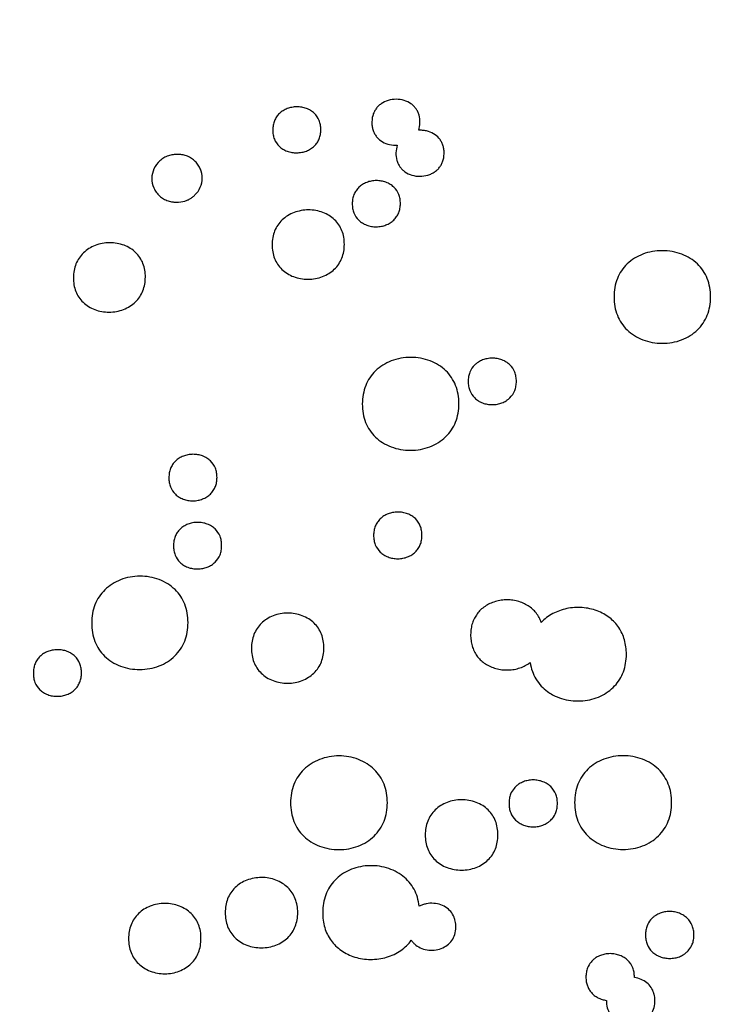
# Model space of a CAD drawing. Units: millimetres. Extents: x 24474 to 26435, y -9191 to 4772.
# Drawn here: x 25380 to 25466, y -2231 to -2110 of the extents above; entities that cross this region are included whole.
import ezdxf

# ---------------------------------------------------------------- set-up
doc = ezdxf.new("R2010")
doc.units = ezdxf.units.MM
doc.header["$PDMODE"] = 35
doc.layers.add('LINEE VISIBILI 2D', color=7, linetype='Continuous')
doc.layers.add('visibile', color=7, linetype='Continuous', lineweight=30)
doc.styles.add('ROMAND', font='romand')
doc.dimstyles.new('DIS_LISTINI', dxfattribs={"dimtxt": 10, "dimasz": 5, "dimexe": 3, "dimexo": 10, "dimgap": 5, "dimtad": 1, "dimdec": 1, "dimlfac": 0.1, "dimdsep": 46, "dimtxsty": 'ROMAND', "dimblk": 'OBLIQUE', "dimcen": 0, "dimse1": 1, "dimse2": 1, "dimadec": 0, "dimazin": 0, "dimtfac": 0.6, "dimtdec": 1, "dimtofl": 0, "dimtmove": 0, "dimatfit": 3, "dimldrblk": 'OBLIQUE', "dimfxl": 0, "dimtolj": 1, "dimarcsym": 0})

# ---------------------------------------------------------------- blocks, each defined once
blk = doc.blocks.new('_OBLIQUE')
at = {"color": 0, "linetype": 'ByBlock'}
blk.add_line((-0.5, -0.5), (0.5, 0.5), dxfattribs=at)
blk = doc.blocks.new('*D368')
at = {"layer": 'DEFPOINTS', "color": 0}
for p in [(25756.85, -1860.93), (25756.85, -2216.8), (25156.81, -2230.22)]:
    blk.add_point(p, dxfattribs=at)
at = {"layer": 'visibile', "color": 0, "lineweight": -2}
blk.add_line((25156.81, -1860.93), (25756.85, -1860.93), dxfattribs=at)
at = {"layer": 'visibile', "color": 0, "lineweight": -2, "xscale": 10, "yscale": 10, "zscale": 10, "rotation": 180}
blk.add_blockref('_OBLIQUE', (25156.81, -1860.93), dxfattribs=at)
at = {"layer": 'visibile', "color": 0, "lineweight": -2, "xscale": 10, "yscale": 10, "zscale": 10}
blk.add_blockref('_OBLIQUE', (25756.85, -1860.93), dxfattribs=at)
at = {"layer": 'visibile', "color": 0, "insert": (25469.48, -1845.93), "char_height": 20, "attachment_point": 5, "style": 'ROMAND'}
blk.add_mtext('\\A1;Ø60cm', dxfattribs=at)
blk = doc.blocks.new('*D369')
at = {"layer": 'DEFPOINTS', "color": 0}
for p in [(25987.85, -1769.48), (25987.85, -2641.32), (24926.42, -2646.87)]:
    blk.add_point(p, dxfattribs=at)
at = {"layer": 'visibile', "color": 0, "lineweight": -2}
blk.add_line((24926.42, -1769.48), (25987.85, -1769.48), dxfattribs=at)
at = {"layer": 'visibile', "color": 0, "lineweight": -2, "xscale": 10, "yscale": 10, "zscale": 10, "rotation": 180}
blk.add_blockref('_OBLIQUE', (24926.42, -1769.48), dxfattribs=at)
at = {"layer": 'visibile', "color": 0, "lineweight": -2, "xscale": 10, "yscale": 10, "zscale": 10}
blk.add_blockref('_OBLIQUE', (25987.85, -1769.48), dxfattribs=at)
at = {"layer": 'visibile', "color": 0, "insert": (25467.83, -1754.48), "char_height": 20, "attachment_point": 5, "style": 'ROMAND'}
blk.add_mtext('\\A1;106cm', dxfattribs=at)
blk = doc.blocks.new('*D370')
at = {"layer": 'DEFPOINTS', "color": 0}
for p in [(25457.07, -1943.56), (26092.26, -1943.56), (25695.23, -2943.74)]:
    blk.add_point(p, dxfattribs=at)
at = {"layer": 'visibile', "color": 0, "lineweight": -2}
blk.add_line((26092.26, -2943.74), (26092.26, -1943.56), dxfattribs=at)
at = {"layer": 'visibile', "color": 0, "lineweight": -2, "xscale": 10, "yscale": 10, "zscale": 10}
for p, rotation in [((26092.26, -1943.56), 90), ((26092.26, -2943.74), 270)]:
    blk.add_blockref('_OBLIQUE', p, dxfattribs=dict(at, rotation=rotation))
at = {"layer": 'visibile', "color": 0, "insert": (26077.26, -2443.65), "char_height": 20, "attachment_point": 5, "rotation": 90, "style": 'ROMAND'}
blk.add_mtext('\\A1;100cm', dxfattribs=at)

msp = doc.modelspace()

# ---------------------------------------------------------------- linework, layer by layer
at = {"layer": 'LINEE VISIBILI 2D'}
for points, weights, knots in [([(25181.9, -2349.74), (25156.78, -2294.21), (25156.78, -2233.61), (25156.78, -1943.56), (25457.07, -1943.56)], [0.884022477703, 0.920352301505, 1, 0.707106781187, 1], [343.421305, 343.421305, 343.421305, 471.689962, 471.689962, 943.379924, 943.379924, 943.379924]), ([(25457.07, -1943.56), (25757.36, -1943.56), (25757.36, -2233.61), (25757.36, -2294.21), (25732.24, -2349.74)], [1, 0.707106781187, 1, 0.920352301505, 0.884022477703], [0, 0, 0, 471.689962, 471.689962, 599.958619, 599.958619, 599.958619])]:
    msp.add_rational_spline(points, weights, degree=2, knots=knots, dxfattribs=at)
for points, knots in [([(25429.37, -2123.27), (25429.47, -2122.98), (25429.57, -2122.35), (25429.49, -2121.56), (25429.27, -2120.99), (25429.05, -2120.62), (25428.77, -2120.28), (25428.3, -2119.89), (25427.58, -2119.55), (25426.59, -2119.41), (25425.61, -2119.55), (25424.86, -2119.9), (25424.38, -2120.3), (25424.09, -2120.65), (25423.86, -2121.04), (25423.64, -2121.64), (25423.58, -2122.3), (25423.66, -2122.95), (25423.79, -2123.4), (25423.99, -2123.8), (25424.33, -2124.27), (25424.91, -2124.74), (25425.78, -2125.07), (25426.42, -2125.12), (25426.74, -2125.11)], [0, 0, 0, 0, 0.93557, 1.895067, 2.338247, 2.757784, 3.200495, 3.644906, 4.578224, 5.581515, 6.588816, 7.547001, 8.018258, 8.463795, 8.907405, 9.373006, 10.379245, 10.868665, 11.336002, 11.781031, 12.200423, 13.062796, 13.998021, 14.956455, 14.956455, 14.956455, 14.956455]), ([(25417.32, -2123.2), (25417.32, -2123), (25417.29, -2122.62), (25417.09, -2121.9), (25416.67, -2121.27), (25416.16, -2120.89), (25415.83, -2120.7), (25415.47, -2120.55), (25414.97, -2120.42), (25414.36, -2120.37), (25413.76, -2120.43), (25413.18, -2120.59), (25412.66, -2120.84), (25412.21, -2121.19), (25411.85, -2121.61), (25411.6, -2122.11), (25411.44, -2122.65), (25411.41, -2123.03), (25411.41, -2123.23)], [0, 0, 0, 0, 0.587859, 1.14717, 2.233014, 2.798892, 3.056881, 3.379746, 3.978333, 4.583317, 5.217326, 5.794211, 6.371556, 6.936369, 7.485818, 8.03256, 8.590165, 9.177032, 9.177032, 9.177032, 9.177032]), ([(25411.41, -2123.23), (25411.41, -2123.42), (25411.43, -2123.81), (25411.63, -2124.53), (25412.05, -2125.15), (25412.56, -2125.54), (25412.9, -2125.73), (25413.26, -2125.88), (25413.76, -2126.01), (25414.37, -2126.06), (25414.97, -2126), (25415.55, -2125.84), (25416.07, -2125.59), (25416.52, -2125.24), (25416.88, -2124.81), (25417.13, -2124.32), (25417.29, -2123.78), (25417.32, -2123.4), (25417.32, -2123.2)], [0, 0, 0, 0, 0.588099, 1.147326, 2.233384, 2.799472, 3.05757, 3.380584, 3.979536, 4.584916, 5.219354, 5.796604, 6.374211, 6.939256, 7.488818, 8.035662, 8.593059, 9.180243, 9.180243, 9.180243, 9.180243]), ([(25426.74, -2125.11), (25426.63, -2125.4), (25426.53, -2126.04), (25426.62, -2126.82), (25426.83, -2127.4), (25427.06, -2127.77), (25427.34, -2128.1), (25427.8, -2128.49), (25428.54, -2128.84), (25429.52, -2128.98), (25430.35, -2128.86), (25430.96, -2128.62), (25431.37, -2128.38), (25431.72, -2128.09), (25432.02, -2127.75), (25432.24, -2127.36), (25432.47, -2126.75), (25432.53, -2126.09), (25432.45, -2125.44), (25432.32, -2124.99), (25432.13, -2124.59), (25431.79, -2124.12), (25431.2, -2123.64), (25430.49, -2123.37), (25429.86, -2123.27), (25429.53, -2123.26), (25429.37, -2123.27)], [0, 0, 0, 0, 0.941378, 1.904108, 2.348052, 2.775534, 3.202377, 3.644415, 4.598749, 5.597804, 6.593857, 7.092453, 7.553214, 8.011595, 8.463219, 8.902489, 9.369283, 10.391516, 10.860276, 11.341366, 11.776962, 12.203685, 13.07256, 14.002266, 14.487994, 14.975127, 14.975127, 14.975127, 14.975127]), ([(25402.72, -2129.16), (25402.72, -2128.78), (25402.61, -2128.21), (25402.25, -2127.54), (25401.75, -2126.94), (25401.1, -2126.5), (25400.36, -2126.28), (25399.95, -2126.25), (25399.66, -2126.25), (25399.56, -2126.25), (25399.45, -2126.25), (25399.33, -2126.25), (25399.02, -2126.28), (25398.53, -2126.4), (25397.98, -2126.65), (25397.32, -2127.14), (25396.7, -2127.98), (25396.52, -2128.79), (25396.52, -2129.2)], [0, 0, 0, 0, 1.13525, 1.707721, 2.283925, 3.44833, 4.019025, 4.594087, 4.666461, 4.888793, 4.901641, 4.989088, 5.25292, 5.845498, 6.47138, 7.068098, 8.302495, 9.51872, 9.51872, 9.51872, 9.51872]), ([(25396.52, -2129.2), (25396.51, -2129.6), (25396.64, -2130.2), (25397.05, -2130.9), (25397.46, -2131.36), (25397.95, -2131.72), (25398.5, -2131.97), (25398.94, -2132.07), (25399.22, -2132.1), (25399.34, -2132.1), (25399.46, -2132.11), (25399.59, -2132.1), (25399.71, -2132.1), (25400.14, -2132.1), (25400.58, -2132.01), (25401.09, -2131.78), (25401.37, -2131.62), (25401.63, -2131.41), (25402.07, -2131.02), (25402.55, -2130.31), (25402.72, -2129.54), (25402.72, -2129.16)], [0, 0, 0, 0, 1.200497, 1.805648, 2.432138, 3.023833, 3.644113, 4.232858, 4.364068, 4.495507, 4.577908, 4.726659, 4.882811, 4.937905, 6.027495, 6.209013, 6.60493, 7.003342, 7.20335, 8.371349, 9.521648, 9.521648, 9.521648, 9.521648]), ([(25427.12, -2132.29), (25427.12, -2132.1), (25427.09, -2131.71), (25426.89, -2130.99), (25426.47, -2130.36), (25425.95, -2129.97), (25425.62, -2129.78), (25425.26, -2129.63), (25424.76, -2129.5), (25424.15, -2129.45), (25423.54, -2129.5), (25422.96, -2129.67), (25422.45, -2129.92), (25422, -2130.27), (25421.64, -2130.69), (25421.38, -2131.19), (25421.22, -2131.73), (25421.19, -2132.12), (25421.19, -2132.31)], [0, 0, 0, 0, 0.589396, 1.150142, 2.239325, 2.807112, 3.065907, 3.389701, 3.990149, 4.596796, 5.232467, 5.810762, 6.389359, 6.955351, 7.505819, 8.053831, 8.612611, 9.201042, 9.201042, 9.201042, 9.201042]), ([(25420.22, -2137.31), (25420.22, -2137.02), (25420.18, -2136.44), (25419.95, -2135.62), (25419.56, -2134.89), (25419.03, -2134.25), (25418.36, -2133.74), (25417.58, -2133.36), (25416.71, -2133.12), (25415.8, -2133.04), (25414.89, -2133.13), (25414.02, -2133.37), (25413.23, -2133.75), (25412.55, -2134.28), (25412, -2134.92), (25411.61, -2135.66), (25411.38, -2136.48), (25411.33, -2137.06), (25411.33, -2137.35)], [0, 0, 0, 0, 0.884353, 1.726249, 2.542553, 3.359672, 4.202321, 5.066782, 5.950854, 6.875108, 7.793725, 8.695895, 9.573825, 10.424482, 11.261553, 12.084478, 12.923101, 13.806422, 13.806422, 13.806422, 13.806422]), ([(25421.19, -2132.31), (25421.19, -2132.51), (25421.22, -2132.89), (25421.42, -2133.62), (25421.84, -2134.24), (25422.35, -2134.63), (25422.69, -2134.82), (25423.05, -2134.98), (25423.54, -2135.11), (25424.16, -2135.16), (25424.77, -2135.1), (25425.34, -2134.94), (25425.86, -2134.68), (25426.31, -2134.34), (25426.67, -2133.91), (25426.93, -2133.42), (25427.08, -2132.87), (25427.12, -2132.49), (25427.12, -2132.29)], [0, 0, 0, 0, 0.589576, 1.150445, 2.239981, 2.808049, 3.066977, 3.390941, 3.991808, 4.5989, 5.235048, 5.813758, 6.392664, 6.958951, 7.509587, 8.057786, 8.61643, 9.205266, 9.205266, 9.205266, 9.205266]), ([(25395.72, -2141.35), (25395.73, -2141.05), (25395.68, -2140.48), (25395.46, -2139.66), (25395.08, -2138.92), (25394.54, -2138.29), (25393.87, -2137.77), (25393.1, -2137.39), (25392.23, -2137.16), (25391.33, -2137.09), (25390.41, -2137.17), (25389.55, -2137.41), (25388.76, -2137.8), (25388.08, -2138.33), (25387.54, -2138.97), (25387.15, -2139.71), (25386.91, -2140.53), (25386.87, -2141.11), (25386.86, -2141.4)], [0, 0, 0, 0, 0.883745, 1.725567, 2.539165, 3.354114, 4.19447, 5.05647, 5.93809, 6.86018, 7.776959, 8.677485, 9.554257, 10.40408, 11.240458, 12.063023, 12.901132, 13.783405, 13.783405, 13.783405, 13.783405]), ([(25411.33, -2137.35), (25411.33, -2137.64), (25411.37, -2138.22), (25411.6, -2139.04), (25411.98, -2139.78), (25412.52, -2140.41), (25413.19, -2140.93), (25413.97, -2141.31), (25414.83, -2141.54), (25415.74, -2141.62), (25416.66, -2141.54), (25417.53, -2141.3), (25418.32, -2140.91), (25419, -2140.39), (25419.55, -2139.75), (25419.94, -2139), (25420.17, -2138.18), (25420.22, -2137.61), (25420.22, -2137.31)], [0, 0, 0, 0, 0.884779, 1.726615, 2.543133, 3.360526, 4.203596, 5.068596, 5.953363, 6.878487, 7.798005, 8.700928, 9.579468, 10.430562, 11.2679, 12.091043, 12.929578, 13.813272, 13.813272, 13.813272, 13.813272]), ([(25465.3, -2143.78), (25465.3, -2143.38), (25465.24, -2142.61), (25464.93, -2141.52), (25464.42, -2140.53), (25463.7, -2139.68), (25462.8, -2138.99), (25461.75, -2138.48), (25460.59, -2138.16), (25459.36, -2138.05), (25458.14, -2138.15), (25456.98, -2138.47), (25455.93, -2138.98), (25455.02, -2139.68), (25454.3, -2140.53), (25453.79, -2141.52), (25453.48, -2142.61), (25453.42, -2143.38), (25453.42, -2143.78)], [0, 0, 0, 0, 1.181347, 2.307696, 3.400046, 4.494394, 5.622903, 6.780493, 7.992937, 9.228996, 10.457513, 11.659326, 12.827661, 13.955892, 15.057809, 16.156506, 17.275967, 18.457084, 18.457084, 18.457084, 18.457084]), ([(25386.86, -2141.4), (25386.86, -2141.7), (25386.9, -2142.27), (25387.13, -2143.09), (25387.51, -2143.83), (25388.04, -2144.46), (25388.71, -2144.98), (25389.49, -2145.36), (25390.35, -2145.59), (25391.26, -2145.66), (25392.17, -2145.58), (25393.04, -2145.34), (25393.83, -2144.95), (25394.51, -2144.42), (25395.05, -2143.78), (25395.44, -2143.03), (25395.67, -2142.21), (25395.72, -2141.64), (25395.72, -2141.35)], [0, 0, 0, 0, 0.884158, 1.725924, 2.539728, 3.354945, 4.195694, 5.058199, 5.940466, 6.863384, 7.781036, 8.682293, 9.559666, 10.409911, 11.246543, 12.069319, 12.907326, 13.789959, 13.789959, 13.789959, 13.789959]), ([(25453.42, -2143.78), (25453.42, -2144.17), (25453.48, -2144.94), (25453.79, -2146.04), (25454.3, -2147.02), (25455.02, -2147.87), (25455.91, -2148.57), (25456.97, -2149.08), (25458.13, -2149.4), (25459.36, -2149.51), (25460.58, -2149.41), (25461.75, -2149.09), (25462.8, -2148.57), (25463.7, -2147.88), (25464.42, -2147.02), (25464.94, -2146.04), (25465.24, -2144.94), (25465.3, -2144.17), (25465.3, -2143.78)], [0, 0, 0, 0, 1.181562, 2.308287, 3.40105, 4.495882, 5.625145, 6.783736, 7.997458, 9.235055, 10.465099, 11.668177, 12.837523, 13.966505, 15.06891, 16.168025, 17.287601, 18.469224, 18.469224, 18.469224, 18.469224]), ([(25434.32, -2156.92), (25434.32, -2156.52), (25434.26, -2155.75), (25433.95, -2154.65), (25433.44, -2153.67), (25432.73, -2152.81), (25431.83, -2152.12), (25430.78, -2151.6), (25429.61, -2151.29), (25428.39, -2151.18), (25427.16, -2151.29), (25426, -2151.61), (25424.95, -2152.14), (25424.04, -2152.83), (25423.32, -2153.69), (25422.81, -2154.68), (25422.5, -2155.78), (25422.43, -2156.55), (25422.43, -2156.94)], [0, 0, 0, 0, 1.184042, 2.311476, 3.405294, 4.499963, 5.629015, 6.78719, 8.000511, 9.238198, 10.461434, 11.669093, 12.840078, 13.971115, 15.079361, 16.181108, 17.303211, 18.486255, 18.486255, 18.486255, 18.486255]), ([(25441.4, -2154.16), (25441.4, -2153.97), (25441.37, -2153.58), (25441.17, -2152.85), (25440.75, -2152.22), (25440.24, -2151.83), (25439.9, -2151.64), (25439.54, -2151.48), (25439.04, -2151.34), (25438.42, -2151.29), (25437.81, -2151.35), (25437.23, -2151.51), (25436.78, -2151.73), (25436.47, -2151.96), (25436.05, -2152.33), (25435.69, -2152.86), (25435.49, -2153.59), (25435.46, -2153.97), (25435.46, -2154.17)], [0, 0, 0, 0, 0.592253, 1.155709, 2.250821, 2.821938, 3.082114, 3.407485, 4.011165, 4.620751, 5.259393, 5.836519, 6.421193, 6.76383, 6.985027, 8.092329, 8.653422, 9.244792, 9.244792, 9.244792, 9.244792]), ([(25435.46, -2154.17), (25435.46, -2154.37), (25435.49, -2154.76), (25435.69, -2155.48), (25436.11, -2156.11), (25436.62, -2156.51), (25436.96, -2156.7), (25437.32, -2156.86), (25437.82, -2156.99), (25438.44, -2157.04), (25439.05, -2156.99), (25439.63, -2156.82), (25440.08, -2156.6), (25440.39, -2156.38), (25440.81, -2156.01), (25441.17, -2155.47), (25441.37, -2154.74), (25441.4, -2154.36), (25441.4, -2154.16)], [0, 0, 0, 0, 0.59221, 1.155857, 2.251169, 2.822469, 3.082736, 3.408228, 4.012205, 4.622112, 5.261096, 5.838514, 6.423408, 6.766163, 6.987429, 8.094933, 8.655818, 9.247527, 9.247527, 9.247527, 9.247527]), ([(25422.43, -2156.94), (25422.43, -2157.34), (25422.49, -2158.11), (25422.8, -2159.21), (25423.31, -2160.2), (25424.02, -2161.05), (25424.92, -2161.74), (25425.97, -2162.26), (25427.14, -2162.58), (25428.37, -2162.68), (25429.59, -2162.57), (25430.75, -2162.25), (25431.8, -2161.73), (25432.71, -2161.03), (25433.43, -2160.17), (25433.95, -2159.18), (25434.26, -2158.08), (25434.32, -2157.31), (25434.32, -2156.92)], [0, 0, 0, 0, 1.184436, 2.313946, 3.406344, 4.501464, 5.631176, 6.790227, 8.004657, 9.243692, 10.468304, 11.67345, 12.845341, 13.977112, 15.08946, 16.19161, 17.31379, 18.497327, 18.497327, 18.497327, 18.497327]), ([(25404.54, -2165.98), (25404.54, -2165.79), (25404.51, -2165.4), (25404.31, -2164.67), (25403.89, -2164.04), (25403.38, -2163.65), (25403.05, -2163.46), (25402.69, -2163.3), (25402.19, -2163.17), (25401.57, -2163.12), (25400.97, -2163.18), (25400.39, -2163.34), (25399.87, -2163.6), (25399.42, -2163.95), (25399.06, -2164.38), (25398.8, -2164.88), (25398.65, -2165.43), (25398.62, -2165.81), (25398.61, -2166.01)], [0, 0, 0, 0, 0.592201, 1.164323, 2.263399, 2.819008, 3.078618, 3.403279, 4.005747, 4.614409, 5.252221, 5.828875, 6.413114, 6.977938, 7.534112, 8.085039, 8.64632, 9.237524, 9.237524, 9.237524, 9.237524]), ([(25398.61, -2166.01), (25398.61, -2166.21), (25398.64, -2166.59), (25398.84, -2167.33), (25399.27, -2167.96), (25399.78, -2168.35), (25400.11, -2168.53), (25400.47, -2168.69), (25400.97, -2168.83), (25401.58, -2168.88), (25402.19, -2168.82), (25402.77, -2168.65), (25403.29, -2168.39), (25403.74, -2168.04), (25404.1, -2167.61), (25404.36, -2167.12), (25404.51, -2166.57), (25404.54, -2166.18), (25404.54, -2165.98)], [0, 0, 0, 0, 0.592422, 1.164586, 2.263946, 2.819763, 3.07947, 3.404251, 4.007025, 4.616007, 5.254176, 5.831142, 6.415617, 6.980674, 7.536978, 8.088062, 8.649173, 9.240766, 9.240766, 9.240766, 9.240766]), ([(25429.77, -2173.11), (25429.78, -2172.91), (25429.74, -2172.52), (25429.54, -2171.78), (25429.12, -2171.15), (25428.61, -2170.76), (25428.27, -2170.57), (25427.91, -2170.41), (25427.41, -2170.28), (25426.79, -2170.23), (25426.18, -2170.28), (25425.6, -2170.45), (25425.08, -2170.7), (25424.63, -2171.06), (25424.27, -2171.49), (25424.01, -2171.98), (25423.86, -2172.53), (25423.82, -2172.92), (25423.82, -2173.12)], [0, 0, 0, 0, 0.593738, 1.165677, 2.270524, 2.828424, 3.089086, 3.415, 4.019893, 4.630724, 5.270694, 5.8491, 6.434944, 7.001033, 7.558377, 8.110522, 8.672998, 9.265842, 9.265842, 9.265842, 9.265842]), ([(25405.11, -2174.37), (25405.12, -2174.17), (25405.09, -2173.78), (25404.88, -2173.05), (25404.46, -2172.41), (25403.95, -2172.02), (25403.62, -2171.84), (25403.26, -2171.68), (25402.76, -2171.54), (25402.14, -2171.49), (25401.53, -2171.55), (25400.95, -2171.72), (25400.44, -2171.97), (25399.99, -2172.33), (25399.63, -2172.76), (25399.37, -2173.25), (25399.21, -2173.8), (25399.18, -2174.19), (25399.18, -2174.39)], [0, 0, 0, 0, 0.592941, 1.165796, 2.266417, 2.822866, 3.082826, 3.407879, 4.011162, 4.620564, 5.259123, 5.836428, 6.421254, 6.986675, 7.543365, 8.094961, 8.656853, 9.248831, 9.248831, 9.248831, 9.248831]), ([(25423.82, -2173.12), (25423.82, -2173.31), (25423.85, -2173.7), (25424.06, -2174.44), (25424.48, -2175.07), (25424.99, -2175.46), (25425.32, -2175.65), (25425.69, -2175.81), (25426.19, -2175.95), (25426.81, -2176), (25427.42, -2175.94), (25428, -2175.78), (25428.52, -2175.52), (25428.97, -2175.17), (25429.33, -2174.74), (25429.59, -2174.24), (25429.74, -2173.69), (25429.77, -2173.3), (25429.77, -2173.11)], [0, 0, 0, 0, 0.593704, 1.165746, 2.270697, 2.828703, 3.089426, 3.415427, 4.020527, 4.631582, 5.271798, 5.850412, 6.436413, 7.002622, 7.560032, 8.112219, 8.67444, 9.267583, 9.267583, 9.267583, 9.267583]), ([(25399.18, -2174.39), (25399.18, -2174.58), (25399.21, -2174.97), (25399.41, -2175.71), (25399.83, -2176.34), (25400.34, -2176.73), (25400.67, -2176.92), (25401.04, -2177.08), (25401.54, -2177.21), (25402.15, -2177.26), (25402.76, -2177.2), (25403.34, -2177.04), (25403.86, -2176.78), (25404.46, -2176.31), (25404.88, -2175.68), (25405.08, -2174.95), (25405.11, -2174.56), (25405.11, -2174.37)], [0, 0, 0, 0, 0.593071, 1.16593, 2.266707, 2.823285, 3.083313, 3.408457, 4.011966, 4.621606, 5.260435, 5.837978, 6.422987, 6.987818, 8.096821, 8.658482, 9.250784, 9.250784, 9.250784, 9.250784]), ([(25400.97, -2183.85), (25400.97, -2183.46), (25400.91, -2182.68), (25400.61, -2181.58), (25400.1, -2180.59), (25399.39, -2179.74), (25398.49, -2179.04), (25397.42, -2178.51), (25396.26, -2178.2), (25395.04, -2178.1), (25393.83, -2178.21), (25392.67, -2178.54), (25391.62, -2179.06), (25390.72, -2179.77), (25390, -2180.63), (25389.48, -2181.63), (25389.17, -2182.73), (25389.11, -2183.5), (25389.11, -2183.89)], [0, 0, 0, 0, 1.185988, 2.318503, 3.410359, 4.505026, 5.634128, 6.8214, 8.034332, 9.243103, 10.466807, 11.671027, 12.839056, 13.971271, 15.087887, 16.191995, 17.31593, 18.500841, 18.500841, 18.500841, 18.500841]), ([(25444.46, -2183.82), (25444.39, -2183.61), (25444.21, -2183.21), (25443.85, -2182.65), (25443.38, -2182.16), (25442.84, -2181.75), (25442.22, -2181.43), (25441.53, -2181.19), (25440.81, -2181.06), (25440.07, -2181.03), (25439.35, -2181.11), (25438.64, -2181.29), (25437.98, -2181.56), (25437.38, -2181.93), (25436.87, -2182.38), (25436.46, -2182.9), (25436.14, -2183.46), (25435.91, -2184.08), (25435.78, -2184.77), (25435.75, -2185.49), (25435.82, -2186.21), (25435.99, -2186.89), (25436.26, -2187.51), (25436.62, -2188.06), (25437.06, -2188.53), (25437.59, -2188.94), (25438.2, -2189.27), (25438.89, -2189.51), (25439.62, -2189.65), (25440.38, -2189.69), (25441.13, -2189.61), (25441.84, -2189.43), (25442.5, -2189.15), (25442.9, -2188.9), (25443.09, -2188.76)], [0, 0, 0, 0, 0.658154, 1.326192, 1.985479, 2.671325, 3.36552, 4.08291, 4.84741, 5.554616, 6.294572, 7.02749, 7.734985, 8.429681, 9.139216, 9.768164, 10.396937, 11.064616, 11.759277, 12.507378, 13.222491, 13.914186, 14.604446, 15.227035, 15.878605, 16.5342, 17.241603, 17.955298, 18.713602, 19.473797, 20.224019, 20.962545, 21.677327, 22.375054, 22.375054, 22.375054, 22.375054]), ([(25417.7, -2186.97), (25417.7, -2186.68), (25417.66, -2186.1), (25417.43, -2185.27), (25417.04, -2184.53), (25416.51, -2183.88), (25415.83, -2183.36), (25415.03, -2182.96), (25414.15, -2182.73), (25413.24, -2182.65), (25412.33, -2182.73), (25411.46, -2182.98), (25410.66, -2183.37), (25409.99, -2183.9), (25409.45, -2184.55), (25409.06, -2185.29), (25408.83, -2186.12), (25408.78, -2186.7), (25408.78, -2187)], [0, 0, 0, 0, 0.891208, 1.74074, 2.562893, 3.38602, 4.235248, 5.1283, 6.040651, 6.949734, 7.869931, 8.778015, 9.655978, 10.506552, 11.342921, 12.172243, 13.016575, 13.906832, 13.906832, 13.906832, 13.906832]), ([(25454.94, -2187.73), (25454.94, -2187.43), (25454.9, -2186.83), (25454.73, -2185.97), (25454.43, -2185.17), (25454.02, -2184.44), (25453.51, -2183.8), (25452.88, -2183.23), (25452.16, -2182.75), (25451.33, -2182.37), (25450.44, -2182.11), (25449.18, -2181.93), (25447.91, -2182.01), (25446.7, -2182.35), (25445.86, -2182.72), (25445.11, -2183.2), (25444.67, -2183.6), (25444.46, -2183.82)], [0, 0, 0, 0, 0.893312, 1.787487, 2.637934, 3.442306, 4.291497, 5.09255, 5.988609, 6.882297, 7.821213, 8.758091, 10.679487, 11.620088, 12.512788, 13.406384, 14.299724, 14.299724, 14.299724, 14.299724]), ([(25389.11, -2183.89), (25389.11, -2184.29), (25389.17, -2185.06), (25389.47, -2186.16), (25389.98, -2187.15), (25390.69, -2188.01), (25391.59, -2188.71), (25392.65, -2189.23), (25393.82, -2189.55), (25395.04, -2189.65), (25396.25, -2189.53), (25397.41, -2189.21), (25398.46, -2188.69), (25399.36, -2187.98), (25400.08, -2187.12), (25400.6, -2186.12), (25400.9, -2185.02), (25400.97, -2184.25), (25400.97, -2183.85)], [0, 0, 0, 0, 1.186532, 2.318974, 3.411073, 4.506051, 5.635588, 6.823403, 8.037049, 9.246688, 10.471354, 11.672712, 12.841392, 13.974121, 15.094685, 16.199061, 17.322931, 18.508238, 18.508238, 18.508238, 18.508238]), ([(25387.85, -2190.04), (25387.85, -2189.84), (25387.82, -2189.45), (25387.62, -2188.72), (25387.2, -2188.08), (25386.69, -2187.69), (25386.36, -2187.5), (25386, -2187.34), (25385.5, -2187.21), (25384.88, -2187.16), (25384.28, -2187.22), (25383.7, -2187.38), (25383.18, -2187.64), (25382.73, -2187.99), (25382.37, -2188.42), (25382.12, -2188.92), (25381.96, -2189.47), (25381.93, -2189.86), (25381.93, -2190.06)], [0, 0, 0, 0, 0.593155, 1.166081, 2.26662, 2.822922, 3.082695, 3.407427, 4.010256, 4.619133, 5.257146, 5.832158, 6.418378, 6.97998, 7.540117, 8.091936, 8.653908, 9.246087, 9.246087, 9.246087, 9.246087]), ([(25408.78, -2187), (25408.78, -2187.29), (25408.82, -2187.87), (25409.05, -2188.7), (25409.44, -2189.44), (25409.97, -2190.09), (25410.65, -2190.62), (25411.45, -2191.01), (25412.33, -2191.25), (25413.24, -2191.32), (25414.15, -2191.24), (25415.02, -2191), (25415.81, -2190.6), (25416.49, -2190.08), (25417.04, -2189.43), (25417.42, -2188.68), (25417.65, -2187.85), (25417.7, -2187.27), (25417.7, -2186.97)], [0, 0, 0, 0, 0.891389, 1.741035, 2.56335, 3.386662, 4.236159, 5.129529, 6.042287, 6.951878, 7.872614, 8.775593, 9.653959, 10.504794, 11.346888, 12.176384, 13.02057, 13.91121, 13.91121, 13.91121, 13.91121]), ([(25443.09, -2188.76), (25443.15, -2189.13), (25443.32, -2189.83), (25443.78, -2190.81), (25444.42, -2191.65), (25445.13, -2192.29), (25445.74, -2192.66), (25446.4, -2193), (25447.25, -2193.3), (25448.4, -2193.49), (25449.57, -2193.49), (25450.7, -2193.3), (25451.76, -2192.92), (25452.71, -2192.37), (25453.51, -2191.67), (25454.15, -2190.84), (25454.61, -2189.89), (25454.88, -2188.84), (25454.94, -2188.1), (25454.94, -2187.73)], [0, 0, 0, 0, 1.110212, 2.149685, 3.239101, 4.267151, 5.006596, 5.369772, 6.507852, 7.676684, 8.854071, 10.002973, 11.130078, 12.21118, 13.270267, 14.309783, 15.346382, 16.425244, 17.54903, 17.54903, 17.54903, 17.54903]), ([(25381.93, -2190.06), (25381.93, -2190.25), (25381.96, -2190.64), (25382.16, -2191.38), (25382.58, -2192.01), (25383.09, -2192.4), (25383.42, -2192.59), (25383.78, -2192.75), (25384.28, -2192.88), (25384.9, -2192.93), (25385.5, -2192.88), (25386.08, -2192.71), (25386.6, -2192.45), (25387.05, -2192.1), (25387.41, -2191.67), (25387.66, -2191.17), (25387.82, -2190.62), (25387.85, -2190.23), (25387.85, -2190.04)], [0, 0, 0, 0, 0.593307, 1.166249, 2.266964, 2.823393, 3.083226, 3.408034, 4.01106, 4.620142, 5.258394, 5.833621, 6.420008, 6.981761, 7.541984, 8.093895, 8.655646, 9.248171, 9.248171, 9.248171, 9.248171]), ([(25425.51, -2206), (25425.51, -2205.6), (25425.45, -2204.83), (25425.15, -2203.72), (25424.63, -2202.73), (25423.92, -2201.87), (25423.01, -2201.16), (25421.95, -2200.64), (25420.77, -2200.32), (25419.55, -2200.21), (25418.34, -2200.32), (25417.17, -2200.65), (25416.12, -2201.17), (25415.21, -2201.87), (25414.49, -2202.74), (25413.97, -2203.74), (25413.66, -2204.85), (25413.6, -2205.62), (25413.6, -2206.02)], [0, 0, 0, 0, 1.190522, 2.325725, 3.424514, 4.524659, 5.659714, 6.853359, 8.072643, 9.287519, 10.517038, 11.722762, 12.895277, 14.031574, 15.15543, 16.26337, 17.390971, 18.580586, 18.580586, 18.580586, 18.580586]), ([(25460.51, -2205.98), (25460.51, -2205.59), (25460.45, -2204.81), (25460.14, -2203.7), (25459.62, -2202.71), (25458.91, -2201.85), (25458, -2201.14), (25456.93, -2200.61), (25455.76, -2200.29), (25454.54, -2200.18), (25453.32, -2200.29), (25452.15, -2200.61), (25451.09, -2201.14), (25450.18, -2201.84), (25449.46, -2202.71), (25448.94, -2203.71), (25448.63, -2204.81), (25448.57, -2205.59), (25448.57, -2205.98)], [0, 0, 0, 0, 1.191194, 2.328204, 3.428483, 4.530615, 5.667787, 6.863724, 8.085275, 9.302184, 10.533552, 11.744595, 12.918405, 14.055698, 15.176749, 16.285444, 17.413852, 18.60474, 18.60474, 18.60474, 18.60474]), ([(25446.45, -2206.08), (25446.45, -2205.88), (25446.42, -2205.49), (25446.22, -2204.76), (25445.79, -2204.12), (25445.28, -2203.73), (25444.95, -2203.54), (25444.58, -2203.38), (25444.08, -2203.24), (25443.46, -2203.18), (25442.85, -2203.24), (25442.27, -2203.4), (25441.81, -2203.63), (25441.5, -2203.85), (25441.29, -2204.04), (25440.98, -2204.37), (25440.7, -2204.86), (25440.52, -2205.5), (25440.49, -2205.89), (25440.49, -2206.09)], [0, 0, 0, 0, 0.595592, 1.170252, 2.279996, 2.840595, 3.102408, 3.429643, 4.037241, 4.650543, 5.293015, 5.869805, 6.461396, 6.806081, 7.021379, 7.312823, 8.142452, 8.706832, 9.302076, 9.302076, 9.302076, 9.302076]), ([(25439.12, -2209.96), (25439.12, -2209.67), (25439.08, -2209.08), (25438.85, -2208.25), (25438.46, -2207.51), (25437.93, -2206.86), (25437.25, -2206.33), (25436.45, -2205.93), (25435.57, -2205.7), (25434.65, -2205.62), (25433.73, -2205.7), (25432.86, -2205.94), (25432.07, -2206.33), (25431.39, -2206.86), (25430.84, -2207.51), (25430.45, -2208.26), (25430.22, -2209.09), (25430.18, -2209.67), (25430.18, -2209.97)], [0, 0, 0, 0, 0.893914, 1.74614, 2.571344, 3.39758, 4.250188, 5.146821, 6.062699, 6.975218, 7.898684, 8.804078, 9.684582, 10.537461, 11.381409, 12.213063, 13.059583, 13.952666, 13.952666, 13.952666, 13.952666]), ([(25413.6, -2206.02), (25413.6, -2206.41), (25413.66, -2207.19), (25413.96, -2208.3), (25414.48, -2209.29), (25415.19, -2210.15), (25416.1, -2210.86), (25417.16, -2211.38), (25418.34, -2211.7), (25419.56, -2211.81), (25420.77, -2211.7), (25421.94, -2211.37), (25422.99, -2210.85), (25423.9, -2210.14), (25424.63, -2209.28), (25425.14, -2208.28), (25425.45, -2207.17), (25425.51, -2206.4), (25425.51, -2206)], [0, 0, 0, 0, 1.190622, 2.326013, 3.424953, 4.525294, 5.660635, 6.854617, 8.074346, 9.289788, 10.519918, 11.72615, 12.89911, 14.035699, 15.159738, 16.267849, 17.395299, 18.585278, 18.585278, 18.585278, 18.585278]), ([(25440.49, -2206.09), (25440.49, -2206.28), (25440.52, -2206.68), (25440.72, -2207.41), (25441.15, -2208.05), (25441.66, -2208.44), (25441.99, -2208.63), (25442.36, -2208.79), (25442.86, -2208.93), (25443.48, -2208.99), (25444.09, -2208.93), (25444.67, -2208.77), (25445.13, -2208.54), (25445.44, -2208.32), (25445.65, -2208.13), (25445.96, -2207.8), (25446.25, -2207.31), (25446.42, -2206.67), (25446.45, -2206.28), (25446.45, -2206.08)], [0, 0, 0, 0, 0.595599, 1.172186, 2.280235, 2.840938, 3.102801, 3.430098, 4.03785, 4.651313, 5.293959, 5.8709, 6.46261, 6.807362, 7.022702, 7.314186, 8.143916, 8.708061, 9.303651, 9.303651, 9.303651, 9.303651]), ([(25448.57, -2205.98), (25448.57, -2206.38), (25448.63, -2207.16), (25448.94, -2208.27), (25449.45, -2209.26), (25450.17, -2210.12), (25451.08, -2210.83), (25452.15, -2211.36), (25453.32, -2211.68), (25454.54, -2211.79), (25455.77, -2211.68), (25456.93, -2211.36), (25457.99, -2210.83), (25458.9, -2210.13), (25459.62, -2209.26), (25460.14, -2208.26), (25460.45, -2207.15), (25460.51, -2206.38), (25460.51, -2205.98)], [0, 0, 0, 0, 1.191247, 2.328417, 3.428854, 4.531175, 5.668634, 6.864964, 8.087004, 9.304488, 10.536442, 11.747971, 12.922191, 14.059758, 15.181, 16.289858, 17.418124, 18.609391, 18.609391, 18.609391, 18.609391]), ([(25430.18, -2209.97), (25430.18, -2210.27), (25430.22, -2210.85), (25430.45, -2211.68), (25430.84, -2212.43), (25431.37, -2213.07), (25432.05, -2213.6), (25432.85, -2214), (25433.74, -2214.24), (25434.65, -2214.32), (25435.57, -2214.24), (25436.44, -2214), (25437.23, -2213.6), (25437.92, -2213.07), (25438.46, -2212.42), (25438.85, -2211.67), (25439.08, -2210.84), (25439.12, -2210.26), (25439.12, -2209.96)], [0, 0, 0, 0, 0.893401, 1.746133, 2.571348, 3.397638, 4.250332, 5.147102, 6.063166, 6.97591, 7.89962, 8.805216, 9.685907, 10.538859, 11.38286, 12.214532, 13.060776, 13.95413, 13.95413, 13.95413, 13.95413]), ([(25429.43, -2218.74), (25429.39, -2218.37), (25429.25, -2217.64), (25428.83, -2216.63), (25428.22, -2215.74), (25427.43, -2214.99), (25426.49, -2214.4), (25425.42, -2213.98), (25424.27, -2213.75), (25423.08, -2213.73), (25421.93, -2213.9), (25420.84, -2214.26), (25419.86, -2214.81), (25419.03, -2215.52), (25418.37, -2216.36), (25417.89, -2217.33), (25417.61, -2218.39), (25417.55, -2219.14), (25417.55, -2219.52)], [0, 0, 0, 0, 1.132257, 2.199245, 3.274811, 4.336404, 5.450681, 6.598984, 7.772151, 8.967715, 10.134466, 11.275641, 12.390172, 13.482462, 14.538893, 15.592099, 16.687987, 17.830221, 17.830221, 17.830221, 17.830221]), ([(25414.48, -2219.52), (25414.48, -2219.22), (25414.43, -2218.64), (25414.2, -2217.81), (25413.82, -2217.07), (25413.28, -2216.42), (25412.6, -2215.89), (25411.8, -2215.49), (25410.93, -2215.25), (25410.01, -2215.18), (25409.1, -2215.26), (25408.22, -2215.5), (25407.43, -2215.89), (25406.75, -2216.42), (25406.21, -2217.07), (25405.82, -2217.82), (25405.59, -2218.65), (25405.55, -2219.23), (25405.55, -2219.53)], [0, 0, 0, 0, 0.893351, 1.744929, 2.569511, 3.394713, 4.246215, 5.141546, 6.056027, 6.967257, 7.889461, 8.793601, 9.673059, 10.525046, 11.368188, 12.199373, 13.045351, 13.937854, 13.937854, 13.937854, 13.937854]), ([(25402.57, -2222.71), (25402.57, -2222.42), (25402.53, -2221.83), (25402.3, -2221), (25401.92, -2220.26), (25401.38, -2219.61), (25400.7, -2219.08), (25399.91, -2218.69), (25399.03, -2218.45), (25398.11, -2218.37), (25397.2, -2218.45), (25396.33, -2218.69), (25395.54, -2219.08), (25394.86, -2219.62), (25394.32, -2220.27), (25393.93, -2221.02), (25393.7, -2221.85), (25393.66, -2222.43), (25393.66, -2222.72)], [0, 0, 0, 0, 0.892723, 1.744999, 2.567551, 3.391867, 4.242376, 5.13661, 6.049872, 6.959925, 7.880947, 8.783917, 9.662322, 10.513407, 11.355706, 12.186276, 13.031612, 13.923475, 13.923475, 13.923475, 13.923475]), ([(25428.45, -2222.92), (25428.53, -2223.03), (25428.7, -2223.24), (25429.12, -2223.62), (25429.75, -2223.97), (25430.62, -2224.17), (25431.51, -2224.14), (25432.36, -2223.89), (25433.07, -2223.43), (25433.6, -2222.79), (25433.91, -2221.99), (25433.97, -2221.17), (25433.89, -2220.59), (25433.73, -2220.06), (25433.47, -2219.53), (25432.88, -2218.93), (25432.11, -2218.53), (25431.22, -2218.34), (25430.44, -2218.39), (25429.85, -2218.55), (25429.57, -2218.67), (25429.43, -2218.74)], [0, 0, 0, 0, 0.414407, 0.817747, 1.668244, 2.558195, 3.464954, 4.339007, 5.168224, 5.973101, 6.801682, 7.695872, 8.42223, 8.559452, 9.357483, 10.172011, 11.034736, 11.954522, 12.879103, 13.342706, 13.796665, 13.796665, 13.796665, 13.796665]), ([(25405.55, -2219.53), (25405.55, -2219.83), (25405.59, -2220.41), (25405.82, -2221.24), (25406.21, -2221.99), (25406.74, -2222.63), (25407.42, -2223.16), (25408.22, -2223.56), (25409.1, -2223.8), (25410.01, -2223.88), (25410.93, -2223.8), (25411.8, -2223.55), (25412.59, -2223.16), (25413.27, -2222.63), (25413.81, -2221.98), (25414.2, -2221.23), (25414.43, -2220.4), (25414.48, -2219.82), (25414.48, -2219.52)], [0, 0, 0, 0, 0.892834, 1.744896, 2.569462, 3.394696, 4.246234, 5.141632, 6.056205, 6.967583, 7.889958, 8.794242, 9.673813, 10.525873, 11.369035, 12.200219, 13.045895, 13.938652, 13.938652, 13.938652, 13.938652]), ([(25417.55, -2219.52), (25417.55, -2219.83), (25417.59, -2220.46), (25417.78, -2221.36), (25418.11, -2222.21), (25418.57, -2222.96), (25419.15, -2223.64), (25419.84, -2224.2), (25420.63, -2224.67), (25421.51, -2225.01), (25422.46, -2225.23), (25423.45, -2225.31), (25424.45, -2225.24), (25425.43, -2225.03), (25426.34, -2224.69), (25427.17, -2224.21), (25427.89, -2223.62), (25428.28, -2223.16), (25428.45, -2222.92)], [0, 0, 0, 0, 0.935981, 1.872927, 2.763676, 3.65279, 4.497208, 5.431637, 6.322385, 7.258607, 8.243472, 9.226422, 10.257035, 11.241038, 12.225252, 13.161693, 14.099669, 14.990154, 14.990154, 14.990154, 14.990154]), ([(25463.26, -2222.27), (25463.26, -2222.07), (25463.22, -2221.68), (25463.02, -2220.95), (25462.6, -2220.31), (25462.08, -2219.91), (25461.75, -2219.72), (25461.38, -2219.56), (25460.88, -2219.42), (25460.26, -2219.37), (25459.65, -2219.42), (25459.07, -2219.59), (25458.61, -2219.81), (25458.3, -2220.04), (25458.09, -2220.22), (25457.78, -2220.55), (25457.49, -2221.04), (25457.32, -2221.69), (25457.29, -2222.07), (25457.29, -2222.27)], [0, 0, 0, 0, 0.596208, 1.173385, 2.28272, 2.844104, 3.106251, 3.433868, 4.042249, 4.656246, 5.299417, 5.876802, 6.468922, 6.813921, 7.029423, 7.321111, 8.151506, 8.716407, 9.312338, 9.312338, 9.312338, 9.312338]), ([(25393.66, -2222.72), (25393.66, -2223.02), (25393.7, -2223.6), (25393.93, -2224.43), (25394.31, -2225.18), (25394.85, -2225.82), (25395.53, -2226.35), (25396.32, -2226.75), (25397.2, -2226.99), (25398.12, -2227.07), (25399.03, -2226.99), (25399.9, -2226.74), (25400.69, -2226.35), (25401.37, -2225.82), (25401.91, -2225.17), (25402.3, -2224.42), (25402.52, -2223.59), (25402.57, -2223.01), (25402.57, -2222.71)], [0, 0, 0, 0, 0.892665, 1.745048, 2.567609, 3.39197, 4.242549, 5.136823, 6.050176, 6.960373, 7.881572, 8.784692, 9.663235, 10.514395, 11.356726, 12.187322, 13.032374, 13.924515, 13.924515, 13.924515, 13.924515]), ([(25457.29, -2222.27), (25457.29, -2222.47), (25457.32, -2222.86), (25457.52, -2223.6), (25457.95, -2224.24), (25458.46, -2224.63), (25458.79, -2224.82), (25459.16, -2224.98), (25459.66, -2225.12), (25460.28, -2225.18), (25460.89, -2225.12), (25461.48, -2224.96), (25461.93, -2224.73), (25462.24, -2224.51), (25462.46, -2224.32), (25462.76, -2223.99), (25463.05, -2223.5), (25463.23, -2222.86), (25463.26, -2222.47), (25463.26, -2222.27)], [0, 0, 0, 0, 0.596208, 1.173345, 2.282672, 2.844071, 3.106231, 3.433866, 4.042294, 4.656344, 5.299571, 5.876998, 6.469147, 6.814157, 7.029663, 7.321354, 8.151743, 8.716341, 9.312547, 9.312547, 9.312547, 9.312547]), ([(25455.93, -2227.46), (25455.93, -2227.26), (25455.9, -2226.87), (25455.7, -2226.13), (25455.27, -2225.49), (25454.76, -2225.1), (25454.42, -2224.91), (25454.06, -2224.75), (25453.56, -2224.61), (25452.94, -2224.55), (25452.32, -2224.61), (25451.74, -2224.77), (25451.29, -2225), (25450.97, -2225.22), (25450.76, -2225.41), (25450.46, -2225.74), (25450.17, -2226.23), (25449.99, -2226.87), (25449.96, -2227.26), (25449.96, -2227.46)], [0, 0, 0, 0, 0.59666, 1.173496, 2.282931, 2.844357, 3.106527, 3.434178, 4.042618, 4.656703, 5.299967, 5.877446, 6.469659, 6.814727, 7.030274, 7.32201, 8.152555, 8.717251, 9.313543, 9.313543, 9.313543, 9.313543]), ([(25449.96, -2227.46), (25449.96, -2227.65), (25449.99, -2228.01), (25450.12, -2228.52), (25450.33, -2228.97), (25450.62, -2229.38), (25450.99, -2229.73), (25451.44, -2230.01), (25451.94, -2230.21), (25452.3, -2230.29), (25452.48, -2230.32)], [0, 0, 0, 0, 0.576306, 1.075081, 1.572611, 2.071238, 2.568875, 3.093608, 3.643739, 4.194364, 4.194364, 4.194364, 4.194364]), ([(25452.48, -2230.37), (25452.48, -2230.66), (25452.55, -2231.23), (25452.88, -2231.99), (25453.42, -2232.6), (25454.14, -2233.03), (25454.99, -2233.27), (25455.9, -2233.28), (25456.76, -2233.05), (25457.51, -2232.61), (25458.06, -2231.98), (25458.4, -2231.19), (25458.49, -2230.36), (25458.41, -2229.77), (25458.26, -2229.23), (25458.02, -2228.7), (25457.47, -2228.11), (25456.75, -2227.7), (25456.21, -2227.56), (25455.93, -2227.52)], [0, 0, 0, 0, 0.868449, 1.683825, 2.464958, 3.288327, 4.174773, 5.088891, 5.97833, 6.831081, 7.654181, 8.470301, 9.373641, 10.131669, 10.267169, 11.054613, 11.841237, 12.665569, 13.508662, 13.508662, 13.508662, 13.508662])]:
    msp.add_open_spline(points, degree=3, knots=knots, dxfattribs=at)
for points in [[(25455.93, -2227.52), (25455.93, -2227.49), (25455.93, -2227.46)], [(25452.48, -2230.32), (25452.48, -2230.34), (25452.48, -2230.37)]]:
    msp.add_open_spline(points, degree=2, dxfattribs=at)

# ---------------------------------------------------------------- dimensions: what is measured, and where the dimension line sits
at = {"layer": 'visibile'}
for base, p1, p2, override, picture, middle in [((25987.85, -1769.48), (24926.42, -2646.87), (25987.85, -2641.32), {"dimtxt": 20, "dimasz": 10, "dimdec": 0, "dimpost": '<>cm'}, '*D369', (25467.83, -1769.48)), ((25756.85, -1860.93), (25156.81, -2230.22), (25756.85, -2216.8), {"dimtxt": 20, "dimasz": 10, "dimdec": 0, "dimpost": 'Ø<>cm'}, '*D368', (25469.48, -1860.93))]:
    dim = msp.add_linear_dim(base=base, p1=p1, p2=p2, dimstyle='DIS_LISTINI', override=override, dxfattribs=at)
    dim.commit()
    dim.dimension.update_dxf_attribs({"geometry": picture, "text_midpoint": middle, "dimtype": 160})
dim = msp.add_linear_dim(base=(26092.26, -1943.56), p1=(25695.23, -2943.74), p2=(25457.07, -1943.56), angle=90, dimstyle='DIS_LISTINI', override={"dimtxt": 20, "dimasz": 10, "dimpost": 'cm'}, dxfattribs=at)
dim.commit()
dim.dimension.update_dxf_attribs({"geometry": '*D370', "text_midpoint": (26077.26, -2443.65)})

doc.saveas('drawing.dxf')
